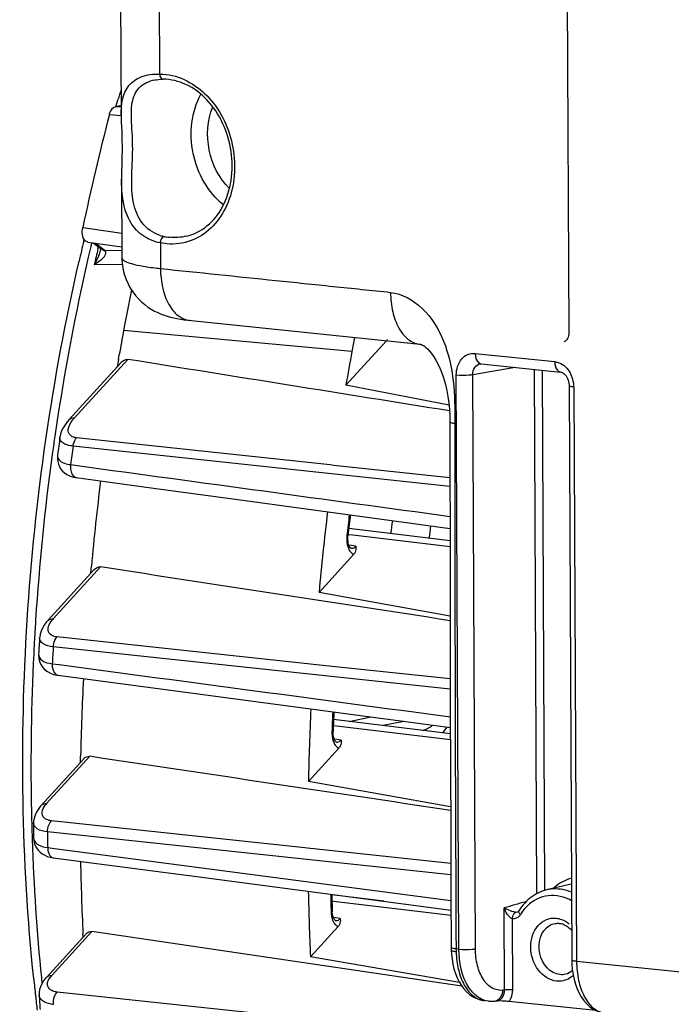
# Model space of a CAD drawing. Units: millimetres. Extents: x 0 to 594, y 0 to 420.
# Drawn here: x 126 to 137, y 85 to 101 of the extents above; entities that cross this region are included whole.
import ezdxf

# ---------------------------------------------------------------- set-up
doc = ezdxf.new("R2010")
doc.units = ezdxf.units.MM
doc.header["$LTSCALE"] = 32.67
doc.layers.get('0').update_dxf_attribs({"linetype": 'CONTINUOUS'})

msp = doc.modelspace()

# ---------------------------------------------------------------- linework, layer by layer
at = {"color": 7, "linetype": 'CONTINUOUS'}
for p, q in [((127.765191, 115.629922), (127.840029, 99.61014)), ((135.308062, 114.745445), (135.395802, 95.963863)), ((128.411063, 100.219232), (128.41265, 100.219508)), ((127.751963, 99.771933), (127.767084, 99.822413)), ((127.767084, 99.822413), (127.78485, 99.881389)), ((127.748449, 99.772568), (127.839184, 99.791155)), ((127.844988, 98.548732), (127.851194, 97.220102)), ((127.208083, 97.499875), (127.214578, 97.527077)), ((127.278768, 97.481805), (127.850349, 97.401162)), ((127.369682, 97.468978), (127.506637, 97.365374)), ((127.493018, 97.360624), (127.492987, 97.360491)), ((132.317154, 95.820457), (131.633857, 95.070285)), ((132.668705, 95.784087), (132.681548, 95.782763)), ((132.79111, 95.771379), (132.868297, 95.763539)), ((132.868297, 95.763539), (132.876368, 95.762602)), ((127.794725, 95.502551), (127.808843, 95.584636)), ((126.960369, 94.488889), (127.840511, 95.455172)), ((133.914903, 95.430854), (135.255248, 95.292185)), ((133.373882, 94.735095), (131.633857, 95.070285)), ((135.400018, 95.061256), (135.445266, 85.375488)), ((126.766546, 93.891496), (126.766487, 93.89105)), ((131.665671, 92.496043), (131.668102, 92.529868)), ((133.390387, 92.445942), (131.683022, 92.652934)), ((131.673333, 92.408232), (131.66858, 92.43544)), ((131.764304, 92.218378), (131.179211, 91.576022)), ((127.332295, 91.965069), (127.337221, 92.018857)), ((126.60359, 91.102072), (127.385279, 91.960265)), ((127.326024, 91.895562), (127.332295, 91.965069)), ((133.392248, 91.172052), (131.179211, 91.576022)), ((126.758049, 90.180163), (126.770979, 90.178269)), ((126.770979, 90.178269), (128.97345, 89.884721)), ((128.97345, 89.884721), (133.396525, 89.295511)), ((133.396822, 89.192066), (131.424854, 89.431137)), ((131.41637, 89.204654), (131.416537, 89.230851)), ((131.418242, 89.175854), (131.41637, 89.204654)), ((131.515051, 88.949609), (130.99955, 88.383657)), ((126.491822, 87.984244), (127.20825, 88.770789)), ((127.153861, 88.711322), (127.155027, 88.771799)), ((127.155027, 88.771799), (127.155884, 88.813802)), ((133.400681, 87.960994), (130.99955, 88.383657)), ((126.361944, 87.689732), (126.361944, 87.689872)), ((126.362763, 87.430883), (126.362765, 87.430527)), ((126.642739, 87.108364), (126.69492, 87.098862)), ((126.694988, 87.098853), (128.805989, 86.821969)), ((128.805989, 86.821969), (128.985154, 86.798472)), ((128.985154, 86.798472), (133.407446, 86.218647)), ((135.434416, 86.654847), (135.020677, 86.557565)), ((132.274727, 86.367133), (131.395421, 86.473735)), ((131.404078, 86.174303), (131.403016, 86.193349)), ((134.530498, 86.183267), (134.526704, 86.181951)), ((131.40724, 86.147825), (131.404078, 86.174303)), ((131.412119, 86.123467), (131.40724, 86.147825)), ((131.459446, 86.040551), (131.459726, 86.040514)), ((133.589413, 84.935087), (127.344844, 85.855502)), ((131.501656, 85.939783), (131.034933, 85.427382)), ((126.577582, 85.083276), (127.247831, 85.819122)), ((127.19767, 85.764225), (127.195147, 85.81654)), ((133.411081, 85.541705), (133.414725, 85.475873)), ((133.551203, 84.995817), (131.034933, 85.427382)), ((133.414725, 85.475873), (133.423987, 85.389847)), ((135.445285, 85.375514), (135.447208, 85.305451)), ((135.447208, 85.305451), (135.454353, 85.216618)), ((126.455106, 84.781062), (126.455093, 84.78127)), ((134.040112, 84.683144), (133.971666, 84.690226)), ((134.038648, 84.683313), (134.048302, 84.682387)), ((134.144908, 84.683568), (134.181021, 84.687614)), ((135.850881, 84.524221), (134.385427, 84.675833))]:
    msp.add_line(p, q, dxfattribs=at)
at = {"color": 9, "linetype": 'CONTINUOUS'}
for p, q in [((128.418073, 115.443166), (128.488731, 100.318045)), ((127.641632, 99.636164), (127.839872, 99.617114)), ((127.748449, 99.772568), (127.839311, 99.763836)), ((127.191014, 97.728382), (127.311222, 97.711382)), ((127.311222, 97.711382), (127.849241, 97.635305)), ((127.340966, 97.467557), (127.327307, 97.409574)), ((127.407319, 97.463668), (127.568904, 97.341431)), ((127.448735, 97.371809), (127.45287, 97.38948)), ((127.45287, 97.38948), (127.456022, 97.402923)), ((127.568904, 97.341431), (127.850599, 97.347548)), ((128.502044, 97.468346), (128.50405, 97.037793)), ((128.6086, 97.452539), (128.502044, 97.468346)), ((127.853584, 97.107995), (127.385832, 97.098029)), ((131.733649, 95.63742), (127.881657, 95.994357)), ((135.315466, 95.802691), (135.314308, 95.802417)), ((127.050427, 94.517633), (127.950423, 95.505713)), ((133.817097, 95.605541), (135.157441, 95.466873)), ((133.774097, 95.250453), (134.489267, 95.371432)), ((134.808025, 95.338454), (134.849376, 86.491575)), ((134.946854, 95.324091), (134.987849, 86.548707)), ((133.541854, 85.557536), (133.496606, 95.243304)), ((133.819345, 85.56469), (133.774097, 95.250453)), ((135.481628, 95.03794), (135.526876, 85.352171)), ((133.389284, 94.446133), (133.389283, 94.446256)), ((133.470905, 94.446193), (133.470904, 94.421993)), ((131.367074, 93.724835), (127.088633, 94.182906)), ((133.389627, 93.360841), (127.028272, 94.042128)), ((126.682421, 93.939446), (126.677338, 93.9026)), ((126.98744, 93.730402), (127.105802, 93.714246)), ((131.428495, 93.718259), (131.367074, 93.724835)), ((133.389519, 93.508306), (131.428495, 93.718259)), ((127.078187, 93.511883), (127.078886, 93.511784)), ((131.74795, 92.539763), (131.670375, 92.548978)), ((133.390518, 92.344633), (131.74795, 92.539763)), ((131.727891, 92.36452), (131.684995, 92.370337)), ((131.80018, 92.354717), (131.727891, 92.36452)), ((126.693648, 91.130816), (127.4899, 92.004997)), ((131.034971, 90.36704), (126.757034, 90.823732)), ((133.394842, 89.943744), (126.694323, 90.659145)), ((126.677063, 90.373298), (126.794912, 90.357565)), ((131.08173, 90.362048), (131.034971, 90.36704)), ((133.39444, 90.115155), (131.08173, 90.362048)), ((131.687291, 89.39932), (132.053616, 89.474359)), ((132.608451, 89.40046), (132.262471, 89.329589)), ((133.397113, 89.09127), (131.427751, 89.325221)), ((131.478643, 89.095525), (131.435725, 89.101218)), ((131.550916, 89.085937), (131.478643, 89.095525)), ((126.58188, 88.012988), (127.308586, 88.810816)), ((130.937811, 87.26786), (126.661879, 87.724144)), ((133.404973, 86.811301), (126.598493, 87.537587)), ((126.337883, 87.430325), (126.338623, 87.408239)), ((126.599825, 87.27215), (126.715679, 87.256933)), ((126.715679, 87.256933), (133.406739, 86.37843)), ((130.982962, 87.263042), (130.937811, 87.26786)), ((133.404216, 87.004671), (130.982962, 87.263042)), ((131.423373, 86.364703), (131.398056, 86.367711)), ((133.407844, 86.128957), (131.423373, 86.364703)), ((134.667289, 86.357394), (134.674497, 86.359443)), ((131.383329, 86.192797), (131.38366, 86.181958)), ((134.311026, 84.868573), (134.304556, 86.253502)), ((131.465318, 86.08553), (131.422576, 86.09111)), ((131.537516, 86.076104), (131.465318, 86.08553)), ((134.449772, 84.872084), (134.444176, 86.069906)), ((134.527186, 86.182088), (134.526705, 86.181952)), ((126.66764, 85.11202), (127.344844, 85.855502)), ((135.16387, 85.991511), (135.163931, 85.991522)), ((133.541854, 85.557536), (133.491849, 85.562709)), ((151.273188, 83.723103), (135.526876, 85.352171)), ((134.311026, 84.868573), (134.282469, 84.865306)), ((131.037868, 84.378481), (126.758979, 84.835626))]:
    msp.add_line(p, q, dxfattribs=at)
at = {"color": 7, "linetype": 'CONTINUOUS'}
for points in [[(128.411448, 100.219301), (128.43198, 100.222545), (128.471067, 100.226997), (128.511421, 100.229498), (128.547683, 100.230134)], [(127.840001, 99.618465), (127.840587, 99.572689), (127.842595, 99.501716), (127.845492, 99.428603), (127.84871, 99.353222), (127.851701, 99.274717), (127.853928, 99.193335), (127.855018, 99.10992), (127.854769, 99.024804), (127.853351, 98.939124), (127.851164, 98.853799), (127.84869, 98.768646), (127.8465, 98.683849), (127.84517, 98.599795), (127.845023, 98.543506)], [(127.851194, 97.220164), (127.852424, 97.174765), (127.86019, 97.090197), (127.874815, 97.007536), (127.895936, 96.927372), (127.923084, 96.85036), (127.955814, 96.77686), (127.993625, 96.707254), (128.035839, 96.642082), (128.081945, 96.581461), (128.131363, 96.525562), (128.183204, 96.474764), (128.236948, 96.428942), (128.292055, 96.387977), (128.347583, 96.351962), (128.403069, 96.32057), (128.458268, 96.29337), (128.512767, 96.270032), (128.566313, 96.250148), (128.619264, 96.233138), (128.672524, 96.218385), (128.726341, 96.205577), (128.781579, 96.194322), (128.840434, 96.184122), (128.90424, 96.174817), (128.973384, 96.166453), (132.668705, 95.784087)], [(135.395801, 95.963862), (135.395737, 95.956337), (135.393839, 95.929533), (135.389425, 95.904101), (135.382715, 95.880631), (135.374106, 95.859802), (135.364138, 95.842161), (135.353561, 95.82811), (135.342956, 95.817509), (135.332522, 95.809896), (135.322402, 95.804866), (135.314365, 95.802432)], [(132.681548, 95.782763), (132.767248, 95.773871), (132.79111, 95.771379)], [(132.876368, 95.762602), (132.881742, 95.761984), (132.893236, 95.760103), (132.901667, 95.758087), (132.908858, 95.755818), (132.917351, 95.752438), (132.92789, 95.747291), (132.941424, 95.739381), (132.959998, 95.726608), (132.983857, 95.707445), (133.012213, 95.681026), (133.044249, 95.646597), (133.079154, 95.603356), (133.115949, 95.550864), (133.153082, 95.489869), (133.189454, 95.421136), (133.224345, 95.345186), (133.256875, 95.262959), (133.286461, 95.175055), (133.312772, 95.081718), (133.335684, 94.982911), (133.35495, 94.879425), (133.370208, 94.772417), (133.381136, 94.661939), (133.387506, 94.548354), (133.389284, 94.446133)], [(133.899025, 95.430415), (133.906665, 95.431159), (133.914926, 95.430847)], [(135.255033, 95.292204), (135.26008, 95.291504), (135.272908, 95.288159), (135.287105, 95.282057), (135.302252, 95.272887), (135.317872, 95.260506), (135.333348, 95.244984), (135.348069, 95.226586), (135.361626, 95.205545), (135.373572, 95.182283), (135.383536, 95.157313), (135.391326, 95.130946), (135.396719, 95.103695), (135.399558, 95.076245), (135.400017, 95.061252)], [(126.960548, 94.489091), (126.932711, 94.45696), (126.892219, 94.402984), (126.859845, 94.349898)], [(126.859845, 94.349898), (126.835114, 94.297607), (126.817536, 94.245651), (126.807259, 94.195451)], [(133.389283, 94.446256), (133.389461, 93.587318), (133.390182, 92.605563), (133.391452, 91.614817), (133.393268, 90.615083), (133.395633, 89.606359), (133.398554, 88.588646), (133.402035, 87.561943), (133.406088, 86.52625), (133.410239, 85.58603)], [(126.766546, 93.891504), (126.765634, 93.884024), (126.763486, 93.833888), (126.768449, 93.784649)], [(126.768449, 93.784649), (126.780568, 93.737225), (126.799249, 93.693339), (126.823246, 93.654352), (126.851905, 93.620022), (126.885623, 93.589541), (126.923987, 93.563413), (126.966592, 93.541999), (127.015451, 93.524862), (127.071872, 93.512793), (127.078187, 93.511883)], [(127.078886, 93.511784), (128.383947, 93.333986), (129.811811, 93.139524), (133.390148, 92.652492)], [(131.66858, 92.43544), (131.665943, 92.46502), (131.665671, 92.496043)], [(131.721746, 92.3192), (131.721111, 92.319459), (131.718146, 92.320984), (131.712198, 92.325644), (131.704556, 92.334089), (131.696059, 92.346723), (131.687558, 92.363526), (131.679798, 92.384159), (131.673333, 92.408232)], [(126.542923, 91.025267), (126.512134, 90.973776), (126.489036, 90.922545), (126.473327, 90.871482), (126.464948, 90.820841), (126.46418, 90.811206)], [(126.603716, 91.102203), (126.581789, 91.077016), (126.542923, 91.025267)], [(126.446677, 90.532047), (126.446175, 90.520313), (126.449572, 90.463036), (126.46265, 90.408199), (126.484898, 90.357294), (126.515486, 90.311498), (126.553222, 90.271881), (126.596567, 90.239184), (126.644681, 90.213263), (126.69834, 90.193523), (126.758049, 90.180163)], [(131.427796, 89.124565), (131.422153, 89.148898), (131.418242, 89.175854)], [(131.472657, 89.050404), (131.472282, 89.050542), (131.469951, 89.051593), (131.465009, 89.055055), (131.458434, 89.061545), (131.450722, 89.071684), (131.442575, 89.085717), (131.434744, 89.103439), (131.427796, 89.124565)], [(126.438302, 87.916811), (126.408562, 87.867479), (126.386264, 87.818078), (126.371189, 87.768652), (126.363284, 87.719641), (126.361945, 87.689832)], [(126.491891, 87.984304), (126.475836, 87.96603), (126.438302, 87.916811)], [(126.362763, 87.430883), (126.364324, 87.400427), (126.372643, 87.352971), (126.388008, 87.307614)], [(126.388008, 87.307614), (126.409905, 87.26556), (126.437593, 87.227642), (126.470387, 87.19425), (126.507763, 87.165536), (126.549047, 87.141714), (126.593856, 87.122742), (126.642739, 87.108364)], [(134.551805, 86.203648), (134.551273, 86.202789), (134.546121, 86.19564), (134.540842, 86.19009), (134.535593, 86.186012), (134.530498, 86.183267)], [(131.459439, 86.040552), (131.459234, 86.040613), (131.457437, 86.041311), (131.453416, 86.043811), (131.447866, 86.048689), (131.440978, 86.056714), (131.433299, 86.068326), (131.425575, 86.083438), (131.418374, 86.101861), (131.412119, 86.123467)], [(133.410239, 85.58603), (133.410381, 85.571022), (133.410659, 85.556475), (133.411073, 85.541946)], [(133.423987, 85.389847), (133.438296, 85.306012), (133.457595, 85.225147), (133.481679, 85.148271), (133.510432, 85.075802), (133.543762, 85.008123), (133.581394, 84.945915), (133.623249, 84.889417), (133.669164, 84.839019), (133.718569, 84.795414), (133.771224, 84.758808), (133.826646, 84.729542), (133.883482, 84.708127)], [(135.454353, 85.216618), (135.466806, 85.129777), (135.48451, 85.045746), (135.507282, 84.965571), (135.535046, 84.889708), (135.567694, 84.818602), (135.604946, 84.753039), (135.64674, 84.693345), (135.692918, 84.639915), (135.742931, 84.593476), (135.796578, 84.554311), (135.853379, 84.522837), (135.911931, 84.499652), (135.971171, 84.484765), (136.008036, 84.479569)], [(126.528753, 85.021989), (126.499623, 84.973966), (126.477815, 84.925639), (126.463179, 84.877217), (126.455654, 84.829316), (126.455108, 84.781199)], [(126.577609, 85.083285), (126.565515, 85.069619), (126.528753, 85.021989)], [(133.883482, 84.708127), (133.940724, 84.694489), (133.97358, 84.690033)], [(134.048302, 84.682387), (134.114081, 84.681163), (134.144903, 84.683604)]]:
    msp.add_lwpolyline(points, dxfattribs=at)
at = {"color": 9, "linetype": 'CONTINUOUS'}
msp.add_lwpolyline([(127.568904, 97.341431), (127.570359, 97.339769), (127.571776, 97.338051), (127.573157, 97.33628), (127.574501, 97.334458), (127.575807, 97.332588), (127.577076, 97.330673)], dxfattribs=at)
at = {"color": 7, "linetype": 'CONTINUOUS'}
for centre, radius, start, end in [((162.544139, 89.378076), 36.311537, 162.8884865, 163.1866089), ((172.410685, 88.054623), 46.24284, 165.4958296, 167.9248345), ((162.923834, 88.986053), 36.716482, 166.5922115, 167.1360288), ((171.774772, 87.983981), 44.618078, 168.7629964, 169.6574881), ((172.064643, 87.932452), 44.91249, 169.6592096, 170.1900938), ((176.233523, 87.515868), 45.234924, 169.3492656, 169.6569374), ((132.211424, 95.935171), 0.155413, 317.6156978, 324.36403), ((171.946514, 87.950943), 44.792938, 170.2941946, 170.449835), ((176.406847, 87.484441), 45.411074, 169.6571931, 170.3837531), ((174.295664, 87.674118), 47.934048, 172.180601, 172.5478796), ((172.668103, 87.840001), 45.523089, 172.9143392, 174.7330389), ((177.050792, 87.386579), 46.062494, 173.0832867, 174.781664), ((176.243056, 87.470476), 44.861162, 173.0726592, 173.2709646), ((176.254214, 87.469158), 44.872398, 173.2709639, 173.5244051), ((131.64945, 92.323189), 0.155489, 317.61776, 324.2935417), ((174.197742, 87.675764), 47.836414, 176.2417981, 176.5768025), ((172.083619, 87.874043), 44.937562, 177.1342477, 178.8017112), ((176.443435, 87.421618), 45.454067, 177.2415964, 178.7872402), ((175.841694, 87.494787), 44.459065, 177.3409566, 177.5314693), ((175.783233, 87.497298), 44.40055, 177.531458, 177.7623997), ((131.400251, 89.054373), 0.155417, 317.6167964, 324.343808), ((172.929261, 87.707609), 46.56732, 180.0219966, 180.3409222), ((170.360148, 87.869969), 43.213816, 181.1024698, 182.7235996), ((174.731774, 87.417466), 43.742135, 181.1567481, 182.6076182), ((135.17944, 85.883691), 0.692306, 109.8994326, 113.2795313), ((135.178903, 85.885129), 0.69077, 103.2497942, 109.8981178), ((174.242154, 87.504074), 42.859186, 181.3659009, 181.5322797), ((174.136524, 87.50123), 42.753518, 181.5322557, 181.7530112), ((135.212824, 85.828336), 0.75713, 125.6919266, 131.695198), ((135.305704, 85.743867), 0.883041, 143.1535347, 148.6219281), ((131.386914, 86.044501), 0.155343, 317.6152625, 324.3902644), ((135.196444, 85.697773), 0.298478, 67.1422025, 75.2398968), ((160.291047, 88.538297), 34.10533, 185.8555195, 186.3382152), ((160.026079, 88.508913), 33.838738, 186.3382965, 186.7493012), ((170.778261, 87.628004), 44.414492, 183.6751834, 183.9887267), ((134.176496, 82.31699), 2.368339, 86.0864314, 86.9744326)]:
    msp.add_arc(centre, radius, start, end, dxfattribs=at)
at = {"color": 9, "linetype": 'CONTINUOUS'}
for centre, radius, start, end in [((128.705727, 98.260855), 0.696796, 252.5206562, 258.4616665), ((128.749712, 98.474333), 0.914759, 258.4369008, 264.074395), ((164.093908, 88.784986), 37.764619, 166.7984346, 171.266614), ((163.631859, 88.914303), 37.158416, 166.8437878, 167.2769385), ((126.540664, 97.608354), 0.984806, 339.1402168, 340.1413294), ((129.103875, 102.837104), 5.830249, 263.7681326, 264.0948768), ((133.922581, 95.501681), 0.071177, 251.5464934, 263.8131261), ((134.999423, 95.041537), 0.481029, 19.4613743, 29.2796519), ((134.979088, 95.03438), 0.502587, 3.5340525, 19.4583349), ((134.996391, 95.035589), 0.485243, 0.2775996, 3.5175164), ((164.844151, 88.657055), 38.52559, 171.247975, 171.7142071), ((127.506445, 94.101282), 0.617496, 137.6034931, 141.9330244), ((2020.339306, 94.453149), 1886.868402, 180.000946054, 180.269964002), ((164.931458, 88.644313), 38.613823, 171.714167, 172.1181651), ((174.976907, 87.602999), 48.379066, 172.351382, 172.7237165), ((165.034655, 88.62966), 38.718053, 172.1726708, 176.3184694), ((176.34644, 87.459542), 44.984097, 173.0743677, 173.5244583), ((155.198471, 89.648556), 22.996278, 172.1612012, 172.7075544), ((154.62012, 89.709474), 21.762996, 172.1097828, 172.6620009), ((132.147958, 92.475793), 0.50187, 173.4769595, 183.0878146), ((164.87693, 88.641072), 38.559921, 176.3203425, 176.7654535), ((127.065757, 90.790955), 0.503955, 137.5934133, 142.246125), ((164.797012, 88.64548), 38.479882, 176.9885595, 177.1852826), ((164.831513, 88.643663), 38.51443, 176.7654897, 176.9885574), ((164.096429, 88.668911), 37.778995, 177.1686, 181.0445558), ((174.826036, 87.609503), 48.22823, 176.3745658, 176.7147747), ((175.681134, 87.495859), 44.317724, 177.3306091, 177.7620907), ((126.903302, 87.719327), 0.435372, 137.5842667, 142.4976939), ((163.396492, 88.660163), 37.079015, 181.0507568, 181.5016406), ((163.218416, 88.655511), 36.900878, 181.5016668, 181.9026899), ((173.505394, 87.640162), 46.907013, 180.1252926, 180.4495213), ((162.292824, 88.618923), 35.974579, 181.9285886, 185.6562904), ((135.640602, 86.047942), 0.736249, 105.9093145, 118.3861858), ((135.689462, 85.974817), 0.824489, 130.3158274, 132.216223), ((174.186628, 87.491767), 42.823004, 181.3471673, 181.738246), ((159.935722, -2.55119), 92.429595, 105.86551556, 106.09940967), ((134.438097, 86.224049), 0.163459, 317.7178646, 326.0082752), ((134.429848, 86.229809), 0.17352, 325.9540004, 328.6108027), ((135.255156, 85.726236), 0.793289, 145.7958488, 148.6097779), ((135.158038, 85.570388), 1.666207, 180.2640391, 181.923151), ((160.906552, 88.499779), 34.583318, 185.6862248, 185.8373802), ((134.005734, 85.01948), 0.331012, 260.4989578, 264.0939074), ((134.166711, 84.814515), 0.127703, 276.4331678, 286.4846728), ((126.762037, 85.249387), 0.624265, 259.6355139, 263.953657)]:
    msp.add_arc(centre, radius, start, end, dxfattribs=at)
for points, knots in [([(127.840005, 99.618511), (127.839107, 99.792053), (127.8716, 100.084324), (128.189392, 100.298604), (128.382994, 100.318936), (128.488731, 100.318045)], [0, 0, 0, 0, 0.478087474, 0.708698823, 1, 1, 1, 1]), ([(128.488731, 100.318045), (128.489557, 100.306453), (128.494606, 100.271728), (128.522648, 100.23036), (128.547675, 100.230189)], [0, 0, 0, 0, 0.317104186, 1, 1, 1, 1]), ([(128.496436, 97.596233), (128.379018, 97.633283), (128.161153, 97.786545), (128.024971, 98.162084), (128.01015, 98.587758), (128.045901, 99.039834), (128.017269, 99.464395), (128.002089, 99.81882), (128.12043, 100.117911), (128.31285, 100.202042), (128.411245, 100.219214)], [0, 0, 0, 0, 0.122997435, 0.246058495, 0.385129141, 0.54692115, 0.698261625, 0.809883555, 0.900221086, 1, 1, 1, 1]), ([(128.703914, 100.292992), (128.975085, 100.230687), (129.493226, 99.848554), (129.766647, 99.114853), (129.757361, 98.489402), (129.62489, 98.055473), (129.37819, 97.706331), (129.144851, 97.554785), (129.023014, 97.508563)], [0, 0, 0, 0, 0.238329876, 0.505750358, 0.640682652, 0.769040164, 0.888379792, 1, 1, 1, 1]), ([(129.567596, 98.112889), (129.303537, 98.319736), (128.946363, 98.956643), (129.024749, 99.682734), (129.186479, 99.976554)], [0, 0, 0, 0, 0.50002924, 1, 1, 1, 1]), ([(129.667871, 98.384446), (129.494891, 98.557054), (129.26138, 99.020319), (129.293695, 99.538072), (129.384727, 99.764873)], [0, 0, 0, 0, 0.49997982, 1, 1, 1, 1]), ([(128.502044, 97.468346), (128.38986, 97.490617), (128.176229, 97.578837), (127.95875, 97.846259), (127.858056, 98.180876), (127.845497, 98.418569), (127.845026, 98.543417)], [0, 0, 0, 0, 0.249580232, 0.483038217, 0.727559234, 1, 1, 1, 1]), ([(128.502044, 97.468346), (128.502849, 97.481161), (128.510095, 97.522711), (128.536461, 97.571167), (128.566351, 97.57814)], [0, 0, 0, 0, 0.294948929, 1, 1, 1, 1]), ([(127.49637, 97.179929), (127.509413, 97.191489), (127.54824, 97.22848), (127.599236, 97.296516), (127.577076, 97.330673)], [0, 0, 0, 0, 0.299743647, 1, 1, 1, 1]), ([(127.851194, 97.220103), (127.851297, 97.198127), (127.9137, 97.149231), (128.034296, 97.113192), (128.231572, 97.069878), (128.383968, 97.050812), (128.470988, 97.041308)], [0, 0, 0, 0, 0.099794453, 0.298481833, 0.602492906, 1, 1, 1, 1]), ([(128.50405, 97.037793), (129.151313, 96.970829), (130.122147, 96.869852), (131.254995, 96.753904), (131.902039, 96.684993), (132.226112, 96.655465), (132.387623, 96.636009)], [0, 0, 0, 0, 0.500000183, 0.750000278, 0.875000542, 1, 1, 1, 1]), ([(128.504055, 97.037792), (128.504571, 96.92737), (128.526069, 96.718057), (128.623386, 96.441268), (128.777706, 96.237562), (128.924088, 96.1715), (128.993089, 96.16438)], [0, 0, 0, 0, 0.306997195, 0.579531702, 0.807148582, 1, 1, 1, 1]), ([(132.387623, 96.636009), (132.388445, 96.525754), (132.409872, 96.316881), (132.506362, 96.040168), (132.660468, 95.836575), (132.806547, 95.770117), (132.875526, 95.762716)], [0, 0, 0, 0, 0.306854277, 0.579166037, 0.806925231, 1, 1, 1, 1]), ([(132.387623, 96.636009), (132.583578, 96.615736), (132.976662, 96.386048), (133.319221, 95.817076), (133.468848, 95.140196), (133.470904, 94.676971), (133.470905, 94.446193)], [0, 0, 0, 0, 0.223554064, 0.475431728, 0.738116224, 1, 1, 1, 1]), ([(133.496606, 95.243304), (133.496165, 95.338488), (133.539404, 95.487047), (133.688233, 95.597657), (133.775835, 95.609794), (133.817097, 95.605541)], [0, 0, 0, 0, 0.530465523, 0.76883053, 1, 1, 1, 1]), ([(133.817097, 95.605541), (133.81719, 95.585486), (133.82245, 95.522506), (133.857213, 95.448403), (133.900051, 95.434164)], [0, 0, 0, 0, 0.307609007, 1, 1, 1, 1]), ([(133.774097, 95.250453), (133.773456, 95.292012), (133.791708, 95.373779), (133.863235, 95.424383), (133.899044, 95.430412)], [0, 0, 0, 0, 0.533714667, 1, 1, 1, 1]), ([(135.157441, 95.466873), (135.183159, 95.464202), (135.291361, 95.436953), (135.377648, 95.350338), (135.418998, 95.276795)], [0, 0, 0, 0, 0.23456967, 1, 1, 1, 1]), ([(135.157441, 95.466873), (135.157544, 95.444874), (135.162494, 95.378772), (135.208155, 95.297459), (135.25504, 95.292274)], [0, 0, 0, 0, 0.318041251, 1, 1, 1, 1]), ([(133.496606, 95.243304), (133.569481, 95.235765), (133.662883, 95.236002), (133.755058, 95.246694), (133.774097, 95.250458)], [0, 0, 0, 0, 0.790574036, 1, 1, 1, 1]), ([(135.481628, 95.03794), (135.461459, 95.040026), (135.439311, 95.044082), (135.400019, 95.052803), (135.399996, 95.061252)], [0, 0, 0, 0, 0.705871424, 1, 1, 1, 1]), ([(126.951415, 94.27299), (126.946688, 94.288426), (126.941126, 94.365349), (126.983983, 94.435537), (127.020296, 94.482019)], [0, 0, 0, 0, 0.214873854, 1, 1, 1, 1]), ([(133.470904, 94.421993), (133.450755, 94.424221), (133.428206, 94.428439), (133.389519, 94.437603), (133.38929, 94.446133)], [0, 0, 0, 0, 0.703769362, 1, 1, 1, 1]), ([(127.028272, 94.042128), (126.993782, 94.045684), (126.933068, 94.056736), (126.857233, 94.08884), (126.810117, 94.137489), (126.804892, 94.177846), (126.807309, 94.195596)], [0, 0, 0, 0, 0.349270721, 0.617534019, 0.819544865, 1, 1, 1, 1]), ([(127.088633, 94.182906), (127.070958, 94.184778), (127.015808, 94.19418), (126.96275, 94.235975), (126.951415, 94.27299)], [0, 0, 0, 0, 0.31465684, 1, 1, 1, 1]), ([(127.028299, 94.042123), (127.030199, 94.05598), (127.040367, 94.106268), (127.063049, 94.155532), (127.088633, 94.182906)], [0, 0, 0, 0, 0.271827961, 1, 1, 1, 1]), ([(126.766487, 93.891048), (126.761636, 93.853969), (126.800101, 93.785599), (126.892238, 93.747713), (126.952934, 93.734722), (126.98744, 93.730402)], [0, 0, 0, 0, 0.377516038, 0.648931258, 1, 1, 1, 1]), ([(126.98744, 93.730402), (126.9836, 93.704692), (126.978347, 93.626642), (127.022606, 93.520017), (127.078187, 93.511884)], [0, 0, 0, 0, 0.316365968, 1, 1, 1, 1]), ([(131.668114, 92.529866), (131.668211, 92.531518), (131.657862, 92.529654), (131.653979, 92.532191), (131.649337, 92.532807)], [0, 0, 0, 0, 0.261077194, 1, 1, 1, 1]), ([(131.72235, 92.319115), (131.742923, 92.316326), (131.773958, 92.328146), (131.794613, 92.348447), (131.80018, 92.354717)], [0, 0, 0, 0, 0.712320601, 1, 1, 1, 1]), ([(131.67449, 92.319899), (131.678724, 92.309748), (131.695713, 92.274484), (131.722116, 92.242471), (131.74616, 92.227587)], [0, 0, 0, 0, 0.280029757, 1, 1, 1, 1]), ([(131.74616, 92.227587), (131.749077, 92.225781), (131.754998, 92.222442), (131.761187, 92.219627), (131.764304, 92.218378)], [0, 0, 0, 0, 0.505378935, 1, 1, 1, 1]), ([(126.622975, 90.890672), (126.614205, 90.904331), (126.589589, 90.977668), (126.631875, 91.053636), (126.667306, 91.099512)], [0, 0, 0, 0, 0.218765925, 1, 1, 1, 1]), ([(126.757034, 90.823732), (126.74176, 90.825349), (126.692161, 90.833724), (126.642122, 90.860848), (126.622975, 90.890672)], [0, 0, 0, 0, 0.302339634, 1, 1, 1, 1]), ([(126.694323, 90.659145), (126.633519, 90.665507), (126.530233, 90.677598), (126.461756, 90.773778), (126.464195, 90.811265)], [0, 0, 0, 0, 0.619390487, 1, 1, 1, 1]), ([(126.694353, 90.659145), (126.695383, 90.675174), (126.703445, 90.733675), (126.727543, 90.792154), (126.757034, 90.823732)], [0, 0, 0, 0, 0.270990435, 1, 1, 1, 1]), ([(126.446678, 90.532053), (126.444399, 90.493637), (126.51188, 90.395861), (126.616067, 90.380867), (126.677063, 90.373298)], [0, 0, 0, 0, 0.385036654, 1, 1, 1, 1]), ([(126.677063, 90.373298), (126.675278, 90.349606), (126.675282, 90.277861), (126.720215, 90.185332), (126.77098, 90.178273)], [0, 0, 0, 0, 0.316734543, 1, 1, 1, 1]), ([(131.416549, 89.23085), (131.41646, 89.228957), (131.40701, 89.227808), (131.401986, 89.22681), (131.397211, 89.22642)], [0, 0, 0, 0, 0.283441044, 1, 1, 1, 1]), ([(131.47311, 89.050343), (131.493688, 89.047615), (131.524667, 89.059425), (131.545347, 89.079683), (131.550916, 89.085937)], [0, 0, 0, 0, 0.712537849, 1, 1, 1, 1]), ([(131.496482, 88.959083), (131.499465, 88.957221), (131.505521, 88.95378), (131.511858, 88.950889), (131.515051, 88.949609)], [0, 0, 0, 0, 0.50553721, 1, 1, 1, 1]), ([(126.538261, 87.772807), (126.513863, 87.796183), (126.488676, 87.881341), (126.532119, 87.950676), (126.557909, 87.984378)], [0, 0, 0, 0, 0.443274927, 1, 1, 1, 1]), ([(126.598493, 87.537587), (126.537737, 87.544024), (126.43464, 87.557912), (126.361983, 87.65092), (126.361943, 87.68974)], [0, 0, 0, 0, 0.611478867, 1, 1, 1, 1]), ([(126.661879, 87.724144), (126.648975, 87.725511), (126.60509, 87.732558), (126.561155, 87.750871), (126.538261, 87.772807)], [0, 0, 0, 0, 0.290405106, 1, 1, 1, 1]), ([(126.598522, 87.537592), (126.598473, 87.555479), (126.603773, 87.621411), (126.628755, 87.68867), (126.661879, 87.724144)], [0, 0, 0, 0, 0.269293828, 1, 1, 1, 1]), ([(126.362765, 87.430524), (126.363002, 87.39083), (126.434844, 87.296239), (126.538843, 87.279678), (126.599825, 87.27215)], [0, 0, 0, 0, 0.392474658, 1, 1, 1, 1]), ([(126.599825, 87.27215), (126.599663, 87.250534), (126.603816, 87.184942), (126.648578, 87.105057), (126.694921, 87.09887)], [0, 0, 0, 0, 0.316172719, 1, 1, 1, 1]), ([(135.439977, 86.519971), (135.406135, 86.533902), (135.271688, 86.578735), (135.122893, 86.581613), (135.020678, 86.557562)], [0, 0, 0, 0, 0.25844877, 1, 1, 1, 1]), ([(135.44081, 86.376297), (135.324331, 86.441471), (135.046161, 86.509555), (134.78989, 86.378681), (134.695743, 86.287594)], [0, 0, 0, 0, 0.504678227, 1, 1, 1, 1]), ([(131.403028, 86.193349), (131.403097, 86.190795), (131.395354, 86.185221), (131.38862, 86.183332), (131.38366, 86.181958)], [0, 0, 0, 0, 0.33176694, 1, 1, 1, 1]), ([(134.444176, 86.069906), (134.424479, 86.072742), (134.390535, 86.101228), (134.3434, 86.162932), (134.31725, 86.217295), (134.304556, 86.253502)], [0, 0, 0, 0, 0.252152191, 0.513836273, 1, 1, 1, 1]), ([(134.458844, 86.189199), (134.44304, 86.193734), (134.390194, 86.211694), (134.339034, 86.234558), (134.304556, 86.253502)], [0, 0, 0, 0, 0.294756792, 1, 1, 1, 1]), ([(134.500984, 86.179976), (134.497738, 86.18036), (134.490954, 86.181428), (134.484229, 86.182801), (134.480721, 86.183581)], [0, 0, 0, 0, 0.476310545, 1, 1, 1, 1]), ([(134.577972, 86.139432), (134.572249, 86.144988), (134.556981, 86.161462), (134.543519, 86.190212), (134.551822, 86.203638)], [0, 0, 0, 0, 0.335696991, 1, 1, 1, 1]), ([(131.391119, 86.112032), (131.393551, 86.09913), (131.404567, 86.05291), (131.425063, 86.007984), (131.447064, 85.981424)], [0, 0, 0, 0, 0.275711952, 1, 1, 1, 1]), ([(131.459726, 86.040515), (131.480307, 86.037829), (131.511247, 86.049634), (131.531944, 86.069862), (131.537516, 86.076104)], [0, 0, 0, 0, 0.712698527, 1, 1, 1, 1]), ([(134.444176, 86.069906), (134.444286, 86.082448), (134.448996, 86.123294), (134.472363, 86.171491), (134.500984, 86.179976)], [0, 0, 0, 0, 0.295848113, 1, 1, 1, 1]), ([(135.188162, 85.017907), (135.068899, 85.030245), (134.891878, 85.152568), (134.776514, 85.385697), (134.730544, 85.650386), (134.809937, 85.92144), (135.010035, 86.070608), (135.127745, 86.086881), (135.183195, 86.081144)], [0, 0, 0, 0, 0.240113806, 0.3771751, 0.517097333, 0.77326136, 0.888362586, 1, 1, 1, 1]), ([(131.482225, 85.949802), (131.485339, 85.947822), (131.491669, 85.944173), (131.49831, 85.941125), (131.501656, 85.939783)], [0, 0, 0, 0, 0.505858446, 1, 1, 1, 1]), ([(135.245861, 85.128717), (135.082205, 85.145648), (134.803937, 85.464535), (134.924099, 85.868283), (135.065612, 85.95432)], [0, 0, 0, 0, 0.498356578, 1, 1, 1, 1]), ([(133.491849, 85.562709), (133.471664, 85.564798), (133.449482, 85.568809), (133.410283, 85.577602), (133.410245, 85.58603)], [0, 0, 0, 0, 0.706556479, 1, 1, 1, 1]), ([(133.49277, 85.514472), (133.47259, 85.51658), (133.448319, 85.519819), (133.411389, 85.53265), (133.411088, 85.541677)], [0, 0, 0, 0, 0.691981919, 1, 1, 1, 1]), ([(133.541854, 85.557536), (133.614729, 85.549997), (133.708131, 85.550234), (133.800306, 85.560926), (133.819345, 85.56469)], [0, 0, 0, 0, 0.790573958, 1, 1, 1, 1]), ([(133.829338, 84.775159), (133.783155, 84.813111), (133.597911, 85.032949), (133.542915, 85.334359), (133.541854, 85.557536)], [0, 0, 0, 0, 0.211256491, 1, 1, 1, 1]), ([(134.282469, 84.865306), (134.2223, 84.858582), (134.085566, 84.88894), (133.934105, 85.052011), (133.840503, 85.287092), (133.81981, 85.468468), (133.819345, 85.56469)], [0, 0, 0, 0, 0.195147708, 0.418540828, 0.689851056, 1, 1, 1, 1]), ([(133.492769, 85.514472), (133.496221, 85.411838), (133.520507, 85.217964), (133.613375, 84.961408), (133.754874, 84.771174), (133.887367, 84.703673), (133.951096, 84.693009)], [0, 0, 0, 0, 0.306693312, 0.578782181, 0.807026177, 1, 1, 1, 1]), ([(135.526876, 85.352171), (135.506705, 85.354258), (135.484563, 85.358309), (135.445258, 85.36704), (135.445244, 85.375488)], [0, 0, 0, 0, 0.705934596, 1, 1, 1, 1]), ([(135.526876, 85.352171), (135.527385, 85.244885), (135.54734, 85.041304), (135.637674, 84.770414), (135.780277, 84.567805), (135.917352, 84.494557), (135.983391, 84.482963)], [0, 0, 0, 0, 0.306654761, 0.579768538, 0.80835834, 1, 1, 1, 1]), ([(126.651821, 84.869257), (126.621253, 84.888888), (126.572701, 84.971885), (126.618775, 85.05036), (126.645241, 85.085197)], [0, 0, 0, 0, 0.453664784, 1, 1, 1, 1]), ([(135.469715, 85.116971), (135.450748, 85.098849), (135.371114, 85.035696), (135.262836, 85.010181), (135.188162, 85.017907)], [0, 0, 0, 0, 0.258953634, 1, 1, 1, 1]), ([(126.758979, 84.835626), (126.748522, 84.836737), (126.711405, 84.842292), (126.674616, 84.854617), (126.651821, 84.869257)], [0, 0, 0, 0, 0.279629551, 1, 1, 1, 1]), ([(134.449772, 84.872084), (134.413334, 84.875854), (134.366633, 84.875735), (134.320546, 84.87039), (134.311026, 84.868508)], [0, 0, 0, 0, 0.790573959, 1, 1, 1, 1]), ([(134.385427, 84.675833), (134.395925, 84.688579), (134.434623, 84.746907), (134.449988, 84.818957), (134.449772, 84.872084)], [0, 0, 0, 0, 0.237111015, 1, 1, 1, 1]), ([(126.649726, 84.635309), (126.600075, 84.644451), (126.513581, 84.666153), (126.457389, 84.745997), (126.45511, 84.781042)], [0, 0, 0, 0, 0.589760264, 1, 1, 1, 1]), ([(126.696307, 84.628605), (126.694993, 84.64806), (126.696955, 84.720768), (126.72242, 84.796484), (126.758979, 84.835626)], [0, 0, 0, 0, 0.266896739, 1, 1, 1, 1])]:
    msp.add_open_spline(points, degree=3, knots=knots, dxfattribs=at)
for points in [[(128.488731, 100.318045), (128.560943, 100.317865), (128.633536, 100.309163), (128.703914, 100.292992)], [(129.023014, 97.508563), (128.892686, 97.459119), (128.747411, 97.439908), (128.6086, 97.45261)], [(128.943142, 97.582481), (128.849547, 97.560493), (128.750908, 97.554568), (128.655275, 97.564462)], [(127.492988, 97.360492), (127.486132, 97.331109), (127.477154, 97.302193), (127.466907, 97.273814)], [(127.568904, 97.341431), (127.54679, 97.343719), (127.524447, 97.352066), (127.506666, 97.365413)], [(127.577075, 97.330674), (127.55172, 97.33412), (127.525792, 97.345747), (127.507977, 97.364116)], [(127.460921, 97.257682), (127.439988, 97.202723), (127.41443, 97.149417), (127.385832, 97.098029)], [(127.496371, 97.17993), (127.462053, 97.149513), (127.424561, 97.122586), (127.385832, 97.098029)], [(126.960532, 94.489106), (126.98178, 94.512275), (127.01913, 94.520603), (127.050427, 94.517633)], [(127.105802, 93.714246), (129.200501, 93.42833), (131.295231, 93.142637), (133.38999, 92.857159)], [(131.646817, 92.448759), (131.649233, 92.404893), (131.657578, 92.360446), (131.67449, 92.319899)], [(126.603694, 91.102223), (126.624934, 91.125435), (126.662326, 91.133788), (126.693648, 91.130816)], [(126.794912, 90.357565), (128.995255, 90.06381), (131.195618, 89.770213), (133.396002, 89.476768)], [(131.397211, 89.22642), (131.396122, 89.19855), (131.397315, 89.170469), (131.401106, 89.142836)], [(132.932795, 89.248315), (132.990566, 89.270325), (133.047022, 89.298401), (133.096529, 89.335426)], [(133.265562, 89.207969), (133.293252, 89.237046), (133.318364, 89.268928), (133.339479, 89.30308)], [(131.401106, 89.142836), (131.407037, 89.099614), (131.419362, 89.055926), (131.44154, 89.018356)], [(131.44154, 89.018356), (131.455236, 88.995157), (131.473633, 88.973355), (131.496482, 88.959083)], [(126.491865, 87.984328), (126.513096, 88.007583), (126.550532, 88.015963), (126.58188, 88.012988)], [(135.29058, 86.695667), (135.242736, 86.669839), (135.197477, 86.638656), (135.156018, 86.603481)], [(134.480721, 86.183581), (134.473372, 86.185216), (134.466081, 86.187122), (134.458844, 86.189199)], [(134.695743, 86.287594), (134.659677, 86.252699), (134.627289, 86.213679), (134.599074, 86.172178)], [(131.38366, 86.181958), (131.384377, 86.158528), (131.386777, 86.135067), (131.391119, 86.112032)], [(134.559031, 86.114076), (134.531397, 86.083763), (134.484884, 86.06487), (134.444176, 86.069906)], [(134.526703, 86.18196), (134.518417, 86.179662), (134.509522, 86.178962), (134.500984, 86.179976)], [(135.183195, 86.081144), (135.214201, 86.077937), (135.244981, 86.07056), (135.274251, 86.059839)], [(135.274251, 86.059839), (135.319885, 86.043122), (135.362872, 86.017721), (135.400608, 85.987095)], [(131.447064, 85.981424), (131.457119, 85.969284), (131.468924, 85.95826), (131.482225, 85.949802)], [(135.065612, 85.95432), (135.095534, 85.972513), (135.129376, 85.985468), (135.163873, 85.991491)], [(126.57758, 85.083312), (126.598806, 85.106598), (126.636273, 85.114997), (126.66764, 85.11202)], [(126.645241, 85.085197), (126.652287, 85.094473), (126.659794, 85.103411), (126.66764, 85.11202)], [(135.339467, 85.134587), (135.309028, 85.127453), (135.276958, 85.125499), (135.245861, 85.128717)], [(134.241827, 84.741563), (134.267928, 84.776256), (134.281286, 84.821907), (134.282469, 84.865306)], [(134.282448, 84.755487), (134.302781, 84.788627), (134.311825, 84.8297), (134.311025, 84.868572)], [(133.920171, 84.717043), (133.887677, 84.732412), (133.857109, 84.752338), (133.829338, 84.775159)], [(134.0389, 84.6833), (133.997989, 84.687672), (133.957364, 84.699452), (133.920171, 84.717043)], [(134.145639, 84.68372), (134.182807, 84.687996), (134.219334, 84.711666), (134.241827, 84.741563)], [(134.202948, 84.692061), (134.219041, 84.696832), (134.234401, 84.705022), (134.24752, 84.715493)], [(134.24752, 84.715493), (134.261353, 84.726535), (134.273192, 84.7404), (134.282448, 84.755487)]]:
    msp.add_open_spline(points, degree=3, dxfattribs=at)
at = {"color": 7, "linetype": 'CONTINUOUS'}
for points, knots in [([(128.943152, 97.582485), (129.068449, 97.611946), (129.317559, 97.739449), (129.583109, 98.082127), (129.72231, 98.527353), (129.720177, 99.018307), (129.578307, 99.492859), (129.313855, 99.890558), (128.959412, 100.16063), (128.679756, 100.229841), (128.547675, 100.230171)], [0, 0, 0, 0, 0.108270502, 0.225985587, 0.355656813, 0.49364686, 0.633075732, 0.766563888, 0.888897005, 1, 1, 1, 1]), ([(127.641632, 99.636164), (127.64612, 99.653505), (127.664725, 99.708118), (127.708137, 99.764311), (127.748449, 99.772568)], [0, 0, 0, 0, 0.303282595, 1, 1, 1, 1]), ([(127.278768, 97.481806), (127.261293, 97.484267), (127.177035, 97.537953), (127.175304, 97.654984), (127.191014, 97.728382)], [0, 0, 0, 0, 0.19035998, 1, 1, 1, 1]), ([(126.363668, 85.058861), (126.158025, 87.063937), (126.096074, 91.139148), (126.674797, 95.172159), (127.128885, 97.160504)], [0, 0, 0, 0, 0.497047688, 1, 1, 1, 1]), ([(131.80018, 92.354717), (131.800948, 92.345036), (131.804713, 92.303478), (131.794522, 92.258662), (131.77571, 92.23244)], [0, 0, 0, 0, 0.231326384, 1, 1, 1, 1]), ([(131.550916, 89.085937), (131.551687, 89.076265), (131.555449, 89.034752), (131.5453, 88.989987), (131.526532, 88.963778)], [0, 0, 0, 0, 0.231358463, 1, 1, 1, 1]), ([(131.537516, 86.076104), (131.538288, 86.06644), (131.542047, 86.024968), (131.531936, 85.980248), (131.513209, 85.95405)], [0, 0, 0, 0, 0.231388129, 1, 1, 1, 1]), ([(135.312386, 85.972812), (135.324157, 85.967865), (135.372836, 85.943808), (135.415375, 85.908181), (135.443222, 85.877498)], [0, 0, 0, 0, 0.235566049, 1, 1, 1, 1])]:
    msp.add_open_spline(points, degree=3, knots=knots, dxfattribs=at)
for points in [[(127.841218, 95.455958), (127.868157, 95.485529), (127.910926, 95.512048), (127.950423, 95.505713)], [(133.38255, 94.636584), (131.571731, 94.925603), (129.761018, 95.215291), (127.950423, 95.505713)], [(127.386116, 91.961183), (127.411428, 91.98892), (127.452785, 92.010705), (127.4899, 92.004997)], [(133.392384, 91.098406), (131.42483, 91.400214), (129.457333, 91.702401), (127.4899, 92.004997)], [(127.208759, 88.771337), (127.232907, 88.797744), (127.273197, 88.81612), (127.308586, 88.810816)], [(133.400891, 87.898416), (131.370092, 88.202348), (129.339323, 88.506477), (127.308586, 88.810816)], [(134.905829, 86.519635), (134.858405, 86.499231), (134.813034, 86.473358), (134.771094, 86.443252)], [(134.709206, 86.393681), (134.668602, 86.35753), (134.631671, 86.316897), (134.599054, 86.273403)], [(127.248301, 85.819629), (127.271465, 85.844967), (127.31088, 85.860509), (127.344844, 85.855502)], [(135.163931, 85.991522), (135.186326, 85.995439), (135.209484, 85.99614), (135.232098, 85.993801)], [(135.232098, 85.993801), (135.245713, 85.992392), (135.259248, 85.989872), (135.272487, 85.986402)], [(135.457093, 85.198802), (135.424398, 85.168362), (135.382955, 85.144802), (135.339469, 85.134577)], [(134.301501, 84.682029), (134.256929, 84.684406), (134.212308, 84.685797), (134.167692, 84.687077)], [(134.385427, 84.675833), (134.369693, 84.67746), (134.35392, 84.67872), (134.338139, 84.679807)]]:
    msp.add_open_spline(points, degree=3, dxfattribs=at)

doc.saveas('drawing.dxf')
